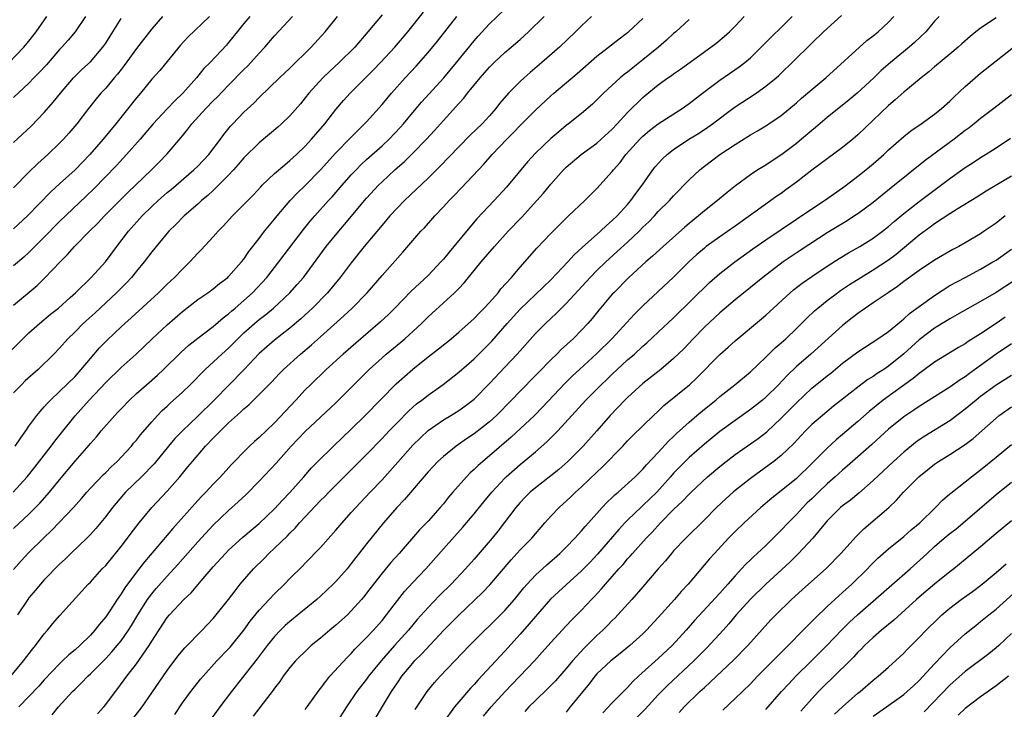
# Model space of a CAD drawing. Units: inches. Extents: x 2625000 to 2628000, y 1479000 to 1482000.
# Drawn here: x 2625438 to 2625566, y 1479135 to 1479225 of the extents above; entities that cross this region are included whole.
import ezdxf

# ---------------------------------------------------------------- set-up
doc = ezdxf.new("R2010")
doc.units = ezdxf.units.IN
doc.header["$MEASUREMENT"] = 0
doc.layers.add('LD26251479_2ft', color=192, linetype='Continuous')

msp = doc.modelspace()

# ---------------------------------------------------------------- linework, layer by layer
at = {"layer": 'LD26251479_2ft'}
for points, elevation in [([(2625437, 1479158.25), (2625439, 1479160.14), (2625440.42, 1479161.58), (2625441.68, 1479163), (2625443, 1479164.62), (2625445, 1479167.03), (2625446.86, 1479169.14), (2625447, 1479169.33), (2625447.78, 1479170.22), (2625448.42, 1479171), (2625450.18, 1479173), (2625450.59, 1479173.41), (2625451, 1479173.87), (2625452.09, 1479175), (2625453, 1479175.84), (2625454.3, 1479177), (2625455.74, 1479178.26), (2625456.55, 1479179), (2625458.8, 1479181.2), (2625459.84, 1479182.16), (2625461, 1479183.08), (2625463, 1479184.59), (2625464.29, 1479185.71), (2625465, 1479186.23), (2625465.4, 1479186.6), (2625465.88, 1479187), (2625467, 1479187.98), (2625468.13, 1479189), (2625469.98, 1479191), (2625471.56, 1479193), (2625474.76, 1479197.24), (2625475.66, 1479198.34), (2625476.23, 1479199), (2625478.03, 1479201), (2625478.5, 1479201.5), (2625479.8, 1479203), (2625481, 1479204.34), (2625481.62, 1479205), (2625482.3, 1479205.7), (2625483, 1479206.34), (2625485, 1479208.14), (2625485.93, 1479209), (2625487.41, 1479210.59), (2625487.78, 1479211), (2625489, 1479212.48), (2625490.16, 1479213.84), (2625493.06, 1479217), (2625494.72, 1479219), (2625497, 1479221.82), (2625497.55, 1479222.45), (2625499, 1479224.03), (2625501, 1479225.96)], 10868), ([(2625437.22, 1479169), (2625437.92, 1479170.08), (2625438.6, 1479171), (2625439, 1479171.59), (2625440.04, 1479173), (2625440.47, 1479173.53), (2625441, 1479174.11), (2625441.4, 1479174.6), (2625441.8, 1479175), (2625443, 1479176.11), (2625445, 1479178.09), (2625445.82, 1479179), (2625447, 1479180.42), (2625448.19, 1479181.81), (2625449.17, 1479182.83), (2625451, 1479184.56), (2625451.48, 1479185), (2625452.3, 1479185.7), (2625455.89, 1479189), (2625457, 1479190.09), (2625457.97, 1479191), (2625459, 1479192.08), (2625459.95, 1479193), (2625461, 1479194.15), (2625461.42, 1479194.58), (2625463, 1479196.29), (2625463.64, 1479197), (2625464.32, 1479197.68), (2625465.54, 1479199), (2625468.24, 1479201.76), (2625469.2, 1479202.8), (2625469.4, 1479203), (2625471, 1479204.52), (2625472.32, 1479205.68), (2625473, 1479206.21), (2625473.86, 1479207), (2625475, 1479208.09), (2625475.83, 1479209), (2625476.36, 1479209.64), (2625477.53, 1479211), (2625479, 1479212.89), (2625479.97, 1479214.04), (2625480.84, 1479215), (2625483, 1479217.14), (2625483.93, 1479218.07), (2625484.82, 1479219), (2625486.67, 1479221), (2625488.37, 1479223), (2625490.42, 1479225.58)], 10864), ([(2625435, 1479179.75), (2625438.19, 1479183), (2625439, 1479183.77), (2625440.37, 1479185), (2625441.81, 1479186.19), (2625442.83, 1479187), (2625444.36, 1479188.36), (2625445.07, 1479189), (2625447.11, 1479191), (2625448.97, 1479193.03), (2625450.43, 1479195), (2625451.98, 1479197), (2625453.75, 1479199), (2625455, 1479200.22), (2625455.83, 1479201), (2625457, 1479202.04), (2625457.53, 1479202.47), (2625460.48, 1479205), (2625461, 1479205.5), (2625462.43, 1479207), (2625463.95, 1479209), (2625464.38, 1479209.62), (2625465.28, 1479210.72), (2625465.55, 1479211), (2625467, 1479212.51), (2625468.29, 1479213.71), (2625469, 1479214.42), (2625471.66, 1479217), (2625473, 1479218.27), (2625473.36, 1479218.64), (2625473.75, 1479219), (2625475, 1479220.23), (2625475.77, 1479221), (2625477.61, 1479223), (2625479.2, 1479225)], 10860), ([(2625436.42, 1479219), (2625438.35, 1479221), (2625439, 1479221.77), (2625439.94, 1479223), (2625441.34, 1479225)], 10846), ([(2625436.66, 1479139), (2625438.31, 1479141), (2625439.45, 1479142.55), (2625439.84, 1479143), (2625441, 1479144.54), (2625441.41, 1479145), (2625442.12, 1479145.88), (2625443, 1479146.89), (2625446.73, 1479151), (2625447, 1479151.27), (2625448.56, 1479153), (2625449, 1479153.46), (2625451, 1479155.9), (2625451.85, 1479157), (2625452.33, 1479157.67), (2625453.38, 1479159), (2625455.03, 1479161), (2625457, 1479163.11), (2625458.66, 1479165), (2625459.72, 1479166.28), (2625460.29, 1479167), (2625462.01, 1479169), (2625463, 1479170.03), (2625463.5, 1479170.5), (2625463.95, 1479171), (2625465, 1479172.02), (2625466.57, 1479173.43), (2625467, 1479173.86), (2625467.63, 1479174.37), (2625469, 1479175.71), (2625470.64, 1479177.36), (2625471.59, 1479178.41), (2625472.15, 1479179), (2625474.36, 1479181), (2625475.8, 1479182.19), (2625477, 1479183.25), (2625480.03, 1479185.97), (2625481.1, 1479187), (2625483.05, 1479189), (2625485, 1479191.22), (2625487.72, 1479194.28), (2625490.08, 1479197), (2625490.53, 1479197.47), (2625491.88, 1479199), (2625493, 1479200.17), (2625493.76, 1479201), (2625494.38, 1479201.62), (2625495.35, 1479202.65), (2625498.25, 1479205.75), (2625499.35, 1479207), (2625501.26, 1479209), (2625502.13, 1479209.87), (2625503, 1479210.79), (2625505, 1479212.79), (2625507, 1479214.66), (2625507.38, 1479215), (2625510.42, 1479217.58), (2625513, 1479219.82), (2625514.51, 1479221), (2625515.9, 1479222.1), (2625517, 1479222.9), (2625517.13, 1479223), (2625519, 1479224.73)], 10874), ([(2625436.93, 1479163), (2625438.75, 1479165), (2625439.76, 1479166.24), (2625441.91, 1479169), (2625442.37, 1479169.63), (2625443.26, 1479170.74), (2625445, 1479172.94), (2625446.86, 1479175), (2625449, 1479177.28), (2625451, 1479179.23), (2625452.95, 1479181), (2625455.05, 1479183), (2625457, 1479184.82), (2625459, 1479186.56), (2625461, 1479188.1), (2625462.31, 1479189), (2625463, 1479189.51), (2625463.82, 1479190.18), (2625464.91, 1479191), (2625465, 1479191.09), (2625466.7, 1479193), (2625467, 1479193.38), (2625467.64, 1479194.36), (2625469, 1479196.08), (2625469.69, 1479197), (2625471, 1479198.57), (2625471.34, 1479199), (2625473.03, 1479201), (2625473.99, 1479202.01), (2625475, 1479202.97), (2625477, 1479205), (2625479, 1479207.21), (2625480.86, 1479209.14), (2625481.85, 1479210.15), (2625482.74, 1479211), (2625483, 1479211.28), (2625485, 1479213.53), (2625486.23, 1479215), (2625488.02, 1479217), (2625489.46, 1479218.54), (2625491, 1479220.31), (2625492.21, 1479221.79), (2625494.77, 1479225)], 10866), ([(2625485, 1479225.2), (2625483.17, 1479223), (2625481.44, 1479221), (2625479.4, 1479219), (2625478.16, 1479217.84), (2625477.3, 1479217), (2625475.47, 1479215), (2625475, 1479214.39), (2625474.37, 1479213.63), (2625473, 1479212.07), (2625471.89, 1479211), (2625471.42, 1479210.58), (2625469, 1479208.53), (2625467, 1479206.56), (2625466.28, 1479205.72), (2625465.64, 1479205), (2625465, 1479204.33), (2625463.35, 1479202.65), (2625463, 1479202.33), (2625462.32, 1479201.68), (2625461.49, 1479201), (2625461, 1479200.55), (2625459.21, 1479199), (2625458.12, 1479197.88), (2625457.21, 1479197), (2625457, 1479196.76), (2625455, 1479194.34), (2625453.99, 1479193), (2625453, 1479191.82), (2625452.34, 1479191), (2625451.7, 1479190.3), (2625450.42, 1479189), (2625447.61, 1479186.39), (2625446.08, 1479185), (2625445, 1479183.9), (2625444.08, 1479183), (2625443, 1479181.78), (2625442.24, 1479181), (2625440.19, 1479179), (2625438.52, 1479177.49), (2625438.02, 1479177), (2625437, 1479175.94)], 10862), ([(2625437, 1479152.9), (2625437.97, 1479154.03), (2625439, 1479155.13), (2625440.89, 1479157), (2625441.97, 1479158.03), (2625444.8, 1479161), (2625445.83, 1479162.17), (2625446.54, 1479163), (2625447, 1479163.51), (2625448.7, 1479165.3), (2625449, 1479165.58), (2625449.71, 1479166.29), (2625450.48, 1479167), (2625451, 1479167.55), (2625452.34, 1479169), (2625452.63, 1479169.37), (2625453, 1479169.78), (2625453.53, 1479170.47), (2625455, 1479172.17), (2625455.76, 1479173), (2625456.37, 1479173.63), (2625457, 1479174.2), (2625457.41, 1479174.59), (2625459, 1479176.02), (2625460.01, 1479177), (2625461.98, 1479179), (2625464.12, 1479181), (2625465, 1479181.78), (2625465.62, 1479182.38), (2625466.22, 1479183), (2625467, 1479183.75), (2625468.39, 1479185), (2625469, 1479185.51), (2625469.85, 1479186.15), (2625470.88, 1479187), (2625473.01, 1479189), (2625473.94, 1479190.06), (2625474.75, 1479191), (2625477.74, 1479195), (2625479.37, 1479197), (2625480.13, 1479197.87), (2625483, 1479201.32), (2625484.55, 1479203), (2625485, 1479203.44), (2625486.66, 1479205), (2625487.91, 1479206.09), (2625489, 1479207.17), (2625490.79, 1479209), (2625491.85, 1479210.15), (2625493, 1479211.46), (2625495, 1479213.67), (2625495.65, 1479214.35), (2625496.15, 1479215), (2625497.8, 1479217), (2625499, 1479218.39), (2625499.61, 1479219), (2625501, 1479220.31), (2625501.83, 1479221), (2625503, 1479222.02), (2625504.09, 1479223), (2625506.13, 1479225)], 10870), ([(2625437, 1479187.38), (2625440.06, 1479189.94), (2625441.08, 1479190.92), (2625443.05, 1479193), (2625444.03, 1479193.97), (2625444.94, 1479195), (2625446.91, 1479197), (2625447.96, 1479198.04), (2625448.85, 1479199), (2625451.92, 1479202.08), (2625452.89, 1479203), (2625454.96, 1479205), (2625455.97, 1479206.03), (2625457, 1479207.09), (2625458.8, 1479209.2), (2625459, 1479209.46), (2625459.7, 1479210.3), (2625460.22, 1479211), (2625462.05, 1479213), (2625463, 1479213.99), (2625463.51, 1479214.49), (2625465, 1479216.05), (2625467, 1479218.08), (2625467.47, 1479218.53), (2625467.9, 1479219), (2625469, 1479220.24), (2625469.72, 1479221), (2625471, 1479222.47), (2625473.32, 1479225)], 10858), ([(2625467.77, 1479225), (2625467, 1479224.09), (2625466.11, 1479223), (2625465, 1479221.61), (2625464.72, 1479221.28), (2625462.59, 1479219), (2625461.79, 1479218.21), (2625460.82, 1479217), (2625459.06, 1479215), (2625457.99, 1479214.01), (2625457, 1479212.95), (2625455.19, 1479211), (2625453.51, 1479209), (2625451.73, 1479207), (2625450.41, 1479205.59), (2625447.45, 1479202.55), (2625446.44, 1479201.56), (2625443, 1479198.28), (2625441, 1479196.23), (2625439.76, 1479195), (2625439.39, 1479194.61), (2625439, 1479194.24), (2625438.35, 1479193.65), (2625437, 1479192.5)], 10856), ([(2625462.51, 1479225), (2625459.71, 1479222.29), (2625458.75, 1479221.25), (2625457, 1479219.15), (2625456.04, 1479217.96), (2625455, 1479216.81), (2625453.52, 1479215), (2625453, 1479214.4), (2625450.32, 1479211), (2625448.68, 1479209), (2625446.92, 1479207), (2625445, 1479205.02), (2625443, 1479203.17), (2625441.86, 1479202.14), (2625438.82, 1479199), (2625437, 1479197.32)], 10854), ([(2625456.39, 1479225), (2625455, 1479223.39), (2625453, 1479220.83), (2625451.4, 1479218.6), (2625451, 1479218.1), (2625450.53, 1479217.47), (2625450.12, 1479217), (2625449, 1479215.66), (2625448.38, 1479215), (2625447.75, 1479214.25), (2625446.75, 1479213), (2625445.22, 1479211), (2625444.21, 1479209.79), (2625443.52, 1479209), (2625443, 1479208.47), (2625441.45, 1479207), (2625440.16, 1479205.84), (2625439, 1479204.72), (2625437, 1479202.66)], 10852), ([(2625446.36, 1479225), (2625445.01, 1479223), (2625444.09, 1479221.91), (2625443.28, 1479221), (2625443, 1479220.71), (2625441.28, 1479218.72), (2625440.32, 1479217.68), (2625439.64, 1479217), (2625439, 1479216.33), (2625437, 1479214.42)], 10848), ([(2625437, 1479208.59), (2625439.28, 1479210.72), (2625441, 1479212.47), (2625442.17, 1479213.83), (2625443.1, 1479215), (2625444.81, 1479217), (2625445.91, 1479218.09), (2625447, 1479219.1), (2625448.63, 1479221), (2625449, 1479221.54), (2625449.56, 1479222.44), (2625449.92, 1479223), (2625451, 1479224.76)], 10850), ([(2625512.31, 1479225), (2625511, 1479223.79), (2625510.2, 1479223), (2625508.11, 1479221), (2625505.84, 1479219), (2625504.3, 1479217.7), (2625503.52, 1479217), (2625503, 1479216.52), (2625501.5, 1479215), (2625500.33, 1479213.67), (2625499.82, 1479213), (2625499, 1479212.07), (2625498.03, 1479211), (2625496.49, 1479209.51), (2625495, 1479208.02), (2625492.54, 1479205.46), (2625491, 1479203.94), (2625487.93, 1479201), (2625487, 1479200.05), (2625486.03, 1479199), (2625485, 1479197.81), (2625482.68, 1479195), (2625481, 1479192.91), (2625479.55, 1479191), (2625477.89, 1479189), (2625475.94, 1479187), (2625475.46, 1479186.54), (2625474.43, 1479185.57), (2625473, 1479184.36), (2625471, 1479182.82), (2625469, 1479181.07), (2625467.02, 1479178.98), (2625463.14, 1479175), (2625461, 1479172.89), (2625459.01, 1479170.99), (2625458.02, 1479169.98), (2625457.19, 1479169), (2625455.31, 1479166.69), (2625453.67, 1479165), (2625451.6, 1479163), (2625451.31, 1479162.69), (2625449.88, 1479161), (2625449, 1479159.84), (2625447.72, 1479158.28), (2625447, 1479157.5), (2625446.52, 1479157), (2625444.45, 1479155), (2625443.72, 1479154.28), (2625443, 1479153.62), (2625441, 1479151.57), (2625440.49, 1479151), (2625439.82, 1479150.18), (2625439, 1479149.21), (2625438.85, 1479149), (2625437.52, 1479147)], 10872), ([(2625525, 1479224.61), (2625523.27, 1479223), (2625523, 1479222.77), (2625522.08, 1479221.92), (2625521.03, 1479221), (2625519, 1479219.34), (2625517.68, 1479218.32), (2625517, 1479217.76), (2625516.56, 1479217.44), (2625516.05, 1479217), (2625513.87, 1479215), (2625513, 1479214.12), (2625512.42, 1479213.58), (2625511, 1479212.37), (2625509.29, 1479211), (2625509, 1479210.78), (2625508.02, 1479209.98), (2625507, 1479209.11), (2625505, 1479207.18), (2625503.96, 1479206.04), (2625501.23, 1479202.77), (2625499.61, 1479201), (2625497.37, 1479198.63), (2625496.45, 1479197.55), (2625494.38, 1479195), (2625493.74, 1479194.26), (2625493, 1479193.36), (2625492.68, 1479193), (2625491, 1479191.25), (2625488.81, 1479189.19), (2625486.69, 1479187), (2625485.84, 1479186.16), (2625484.82, 1479185.18), (2625481.57, 1479182.43), (2625479.92, 1479181), (2625477.73, 1479179), (2625475.67, 1479177), (2625475, 1479176.34), (2625473.77, 1479175), (2625471, 1479172.04), (2625469.89, 1479171), (2625469, 1479170.13), (2625468.4, 1479169.6), (2625467.75, 1479169), (2625467, 1479168.26), (2625465.8, 1479167), (2625465.4, 1479166.6), (2625463.95, 1479165), (2625463, 1479164.05), (2625462.04, 1479163), (2625461.52, 1479162.48), (2625461, 1479161.92), (2625457.74, 1479158.26), (2625454.07, 1479153.93), (2625453, 1479152.56), (2625451.48, 1479150.52), (2625451, 1479149.73), (2625450.48, 1479149), (2625449.52, 1479147.52), (2625449, 1479146.75), (2625448.19, 1479145.81), (2625447.58, 1479145), (2625447, 1479144.35), (2625445.64, 1479143), (2625445, 1479142.43), (2625444.21, 1479141.79), (2625443.39, 1479141), (2625443, 1479140.64), (2625441, 1479138.55), (2625440.27, 1479137.73), (2625437.7, 1479135)], 10876), ([(2625442.03, 1479133.97), (2625442.86, 1479135), (2625444.67, 1479137), (2625445, 1479137.33), (2625445.86, 1479138.14), (2625446.67, 1479139), (2625447, 1479139.3), (2625449, 1479141.33), (2625449.81, 1479142.19), (2625450.49, 1479143), (2625451, 1479143.63), (2625451.99, 1479145), (2625452.38, 1479145.62), (2625453.2, 1479147), (2625454.44, 1479149), (2625455, 1479149.76), (2625455.57, 1479150.43), (2625457, 1479152.05), (2625458.41, 1479153.59), (2625461, 1479156.54), (2625463, 1479158.71), (2625465, 1479160.62), (2625466.25, 1479161.75), (2625467.29, 1479162.71), (2625469, 1479164.45), (2625471.21, 1479166.79), (2625473.18, 1479169), (2625475, 1479170.91), (2625479, 1479174.64), (2625481, 1479176.63), (2625483.34, 1479179), (2625485, 1479180.52), (2625485.56, 1479181), (2625487.45, 1479182.55), (2625487.99, 1479183), (2625490.15, 1479185), (2625491, 1479185.84), (2625494.46, 1479189), (2625495, 1479189.56), (2625495.71, 1479190.29), (2625497.94, 1479193), (2625499.65, 1479195), (2625501.45, 1479197), (2625503.18, 1479198.82), (2625505.18, 1479201), (2625506.03, 1479201.97), (2625507, 1479203.16), (2625508.63, 1479205), (2625508.81, 1479205.19), (2625509, 1479205.37), (2625510.95, 1479207), (2625513, 1479208.5), (2625513.57, 1479209), (2625515, 1479210.32), (2625515.64, 1479211), (2625517, 1479212.49), (2625519, 1479214.46), (2625519.29, 1479214.71), (2625521, 1479216.09), (2625522.26, 1479217), (2625522.7, 1479217.3), (2625523, 1479217.53), (2625523.88, 1479218.12), (2625527.86, 1479221), (2625528.5, 1479221.5), (2625529.59, 1479222.41), (2625530.26, 1479223), (2625531, 1479223.75), (2625532.2, 1479225)], 10878), ([(2625447.91, 1479134.09), (2625448.75, 1479135), (2625449, 1479135.3), (2625450.29, 1479137), (2625450.6, 1479137.4), (2625451.76, 1479139), (2625453, 1479140.62), (2625454.66, 1479143), (2625455, 1479143.56), (2625457, 1479146.65), (2625457.3, 1479147), (2625459.19, 1479149), (2625460.13, 1479149.87), (2625461.44, 1479151.44), (2625463, 1479153.25), (2625464.59, 1479155), (2625465, 1479155.42), (2625466.88, 1479157.12), (2625467.95, 1479158.05), (2625469, 1479158.91), (2625471, 1479160.81), (2625472.04, 1479161.96), (2625473, 1479162.94), (2625474.83, 1479165), (2625475.83, 1479166.17), (2625476.65, 1479167), (2625478.68, 1479169), (2625481, 1479171.2), (2625482.82, 1479173), (2625486.86, 1479177.14), (2625487.91, 1479178.09), (2625489, 1479179.03), (2625491, 1479180.62), (2625492.34, 1479181.66), (2625493.99, 1479183), (2625495, 1479183.86), (2625497, 1479185.65), (2625497.66, 1479186.34), (2625498.32, 1479187), (2625499, 1479187.73), (2625500.12, 1479189), (2625500.5, 1479189.5), (2625501.88, 1479191), (2625503, 1479192.31), (2625505.19, 1479194.81), (2625507, 1479196.72), (2625509, 1479198.71), (2625509.32, 1479199), (2625511.41, 1479201), (2625513, 1479202.58), (2625515, 1479204.8), (2625515.15, 1479205), (2625516.01, 1479205.99), (2625516.76, 1479207), (2625518.59, 1479209), (2625519, 1479209.41), (2625519.87, 1479210.13), (2625521, 1479211), (2625524.09, 1479213), (2625525, 1479213.64), (2625526.76, 1479215), (2625529, 1479216.68), (2625531.55, 1479218.45), (2625532.26, 1479219), (2625533, 1479219.62), (2625534.42, 1479221), (2625538.42, 1479225)], 10880), ([(2625452.55, 1479133.45), (2625453.73, 1479135), (2625455, 1479136.82), (2625457, 1479139.74), (2625458.39, 1479141.61), (2625459.31, 1479142.69), (2625461.58, 1479145), (2625463, 1479146.54), (2625463.39, 1479147), (2625464.99, 1479149.01), (2625465.85, 1479150.15), (2625466.54, 1479151), (2625468.25, 1479153), (2625469.64, 1479154.36), (2625470.24, 1479155), (2625471, 1479155.69), (2625472.68, 1479157.32), (2625473, 1479157.66), (2625473.69, 1479158.31), (2625474.27, 1479159), (2625475, 1479159.8), (2625477, 1479161.93), (2625477.55, 1479162.45), (2625478.07, 1479163), (2625480.53, 1479165.47), (2625483, 1479167.92), (2625485, 1479169.98), (2625485.95, 1479171), (2625487, 1479172.1), (2625488.44, 1479173.56), (2625489, 1479174.06), (2625489.51, 1479174.49), (2625490.18, 1479175), (2625491, 1479175.66), (2625492.95, 1479177.05), (2625495, 1479178.64), (2625497, 1479180.36), (2625498.32, 1479181.68), (2625499.3, 1479182.7), (2625501.32, 1479185), (2625503, 1479186.85), (2625507, 1479190.67), (2625509.2, 1479193), (2625510.05, 1479193.95), (2625511.09, 1479194.91), (2625513.48, 1479197), (2625514.24, 1479197.76), (2625515, 1479198.39), (2625515.62, 1479199), (2625517, 1479200.51), (2625517.43, 1479201), (2625518.08, 1479201.92), (2625518.89, 1479203), (2625520.29, 1479205), (2625520.6, 1479205.4), (2625521.55, 1479206.45), (2625522.14, 1479207), (2625523, 1479207.66), (2625524.98, 1479209), (2625526.23, 1479209.77), (2625527.44, 1479210.56), (2625528.05, 1479211), (2625530.88, 1479213.12), (2625533.73, 1479215), (2625535, 1479215.91), (2625536.34, 1479217), (2625536.69, 1479217.31), (2625537, 1479217.63), (2625538.43, 1479219), (2625541, 1479221.54), (2625542.51, 1479223), (2625544.87, 1479225.13)], 10882), ([(2625457.99, 1479134.01), (2625459, 1479135.53), (2625460.09, 1479137), (2625461.37, 1479138.63), (2625461.68, 1479139), (2625463.5, 1479141), (2625465, 1479142.57), (2625465.2, 1479142.8), (2625466.98, 1479145), (2625467.83, 1479146.17), (2625469, 1479147.6), (2625471, 1479149.76), (2625472.3, 1479151), (2625473, 1479151.73), (2625474.65, 1479153.35), (2625475, 1479153.73), (2625477, 1479155.79), (2625479, 1479158.05), (2625479.8, 1479159), (2625481, 1479160.33), (2625481.57, 1479161), (2625483.44, 1479163), (2625485, 1479164.61), (2625487.08, 1479166.92), (2625489, 1479169.12), (2625491, 1479171.02), (2625493, 1479172.42), (2625493.95, 1479173), (2625495, 1479173.66), (2625495.79, 1479174.21), (2625497, 1479175.14), (2625499, 1479177.15), (2625501, 1479179.27), (2625502.62, 1479181), (2625505, 1479183.67), (2625506.3, 1479185), (2625507.71, 1479186.29), (2625508.4, 1479187), (2625509, 1479187.57), (2625512.14, 1479191), (2625513, 1479191.89), (2625514.15, 1479193), (2625514.59, 1479193.41), (2625515.65, 1479194.35), (2625517, 1479195.6), (2625518.49, 1479197), (2625519, 1479197.52), (2625519.76, 1479198.24), (2625520.49, 1479199), (2625521, 1479199.56), (2625522.44, 1479201), (2625523, 1479201.64), (2625525, 1479203.7), (2625526.39, 1479205), (2625527, 1479205.48), (2625529.02, 1479207), (2625531, 1479208.33), (2625532.65, 1479209.35), (2625533, 1479209.59), (2625533.91, 1479210.09), (2625535, 1479210.75), (2625535.38, 1479211), (2625537, 1479212.1), (2625539, 1479213.75), (2625539.66, 1479214.34), (2625541, 1479215.49), (2625542.82, 1479217), (2625548.15, 1479221.85), (2625549, 1479222.49), (2625549.63, 1479223), (2625551, 1479224.26), (2625551.69, 1479225)], 10884), ([(2625557.59, 1479225), (2625557, 1479224.39), (2625555.84, 1479223), (2625554.39, 1479221.61), (2625553.7, 1479221), (2625551.26, 1479219), (2625550.05, 1479217.95), (2625549.06, 1479217), (2625546.9, 1479215), (2625545.87, 1479214.13), (2625543, 1479211.85), (2625541.46, 1479210.54), (2625541, 1479210.16), (2625539.66, 1479209), (2625539, 1479208.46), (2625537.1, 1479207), (2625535.82, 1479206.18), (2625535, 1479205.64), (2625533.95, 1479205), (2625533, 1479204.37), (2625531.07, 1479202.93), (2625529.96, 1479202.04), (2625528.73, 1479201), (2625527, 1479199.65), (2625526.24, 1479199), (2625525, 1479198.01), (2625524.45, 1479197.55), (2625521.62, 1479195), (2625520.26, 1479193.74), (2625519.38, 1479193), (2625517.17, 1479191), (2625515.19, 1479189), (2625515, 1479188.79), (2625513.26, 1479186.74), (2625512.37, 1479185.63), (2625511.81, 1479185), (2625511, 1479184.13), (2625509.89, 1479183), (2625508.38, 1479181.62), (2625507.78, 1479181), (2625507, 1479180.24), (2625505.39, 1479178.61), (2625505, 1479178.2), (2625503, 1479176.16), (2625501.89, 1479175), (2625499.9, 1479173), (2625499, 1479172.18), (2625497, 1479170.61), (2625496.03, 1479169.97), (2625494.66, 1479169), (2625493, 1479167.65), (2625492.29, 1479167), (2625491.66, 1479166.34), (2625491, 1479165.63), (2625487.94, 1479162.06), (2625486.92, 1479161), (2625485.19, 1479159), (2625483, 1479156.25), (2625481, 1479153.68), (2625480.44, 1479153), (2625479, 1479151.36), (2625478.65, 1479151), (2625477, 1479149.43), (2625476.51, 1479149), (2625473, 1479146.16), (2625472.39, 1479145.61), (2625471.78, 1479145), (2625471, 1479144.19), (2625470.04, 1479143), (2625468.73, 1479141.27), (2625465.38, 1479137), (2625463.87, 1479135), (2625462.43, 1479133)], 10886), ([(2625565, 1479224.83), (2625563, 1479223.48), (2625562.38, 1479223), (2625561.62, 1479222.38), (2625560.55, 1479221.45), (2625560.05, 1479221), (2625559, 1479220.1), (2625557, 1479218.44), (2625556.23, 1479217.77), (2625555.23, 1479217), (2625553, 1479215.15), (2625551.87, 1479214.13), (2625551, 1479213.41), (2625547, 1479209.57), (2625546.33, 1479209), (2625545, 1479207.94), (2625541, 1479204.99), (2625539, 1479203.42), (2625537.61, 1479202.39), (2625537, 1479201.94), (2625536.44, 1479201.56), (2625535.67, 1479201), (2625535, 1479200.54), (2625531, 1479197.66), (2625529, 1479196.29), (2625527.22, 1479195), (2625527, 1479194.82), (2625526.03, 1479193.97), (2625524.99, 1479193), (2625523, 1479191.01), (2625519, 1479187.27), (2625517.85, 1479186.15), (2625516.89, 1479185.11), (2625514.95, 1479183), (2625513, 1479181.08), (2625510.73, 1479179), (2625509.84, 1479178.16), (2625508.83, 1479177.17), (2625505.93, 1479174.07), (2625504.88, 1479173), (2625501.82, 1479170.18), (2625499, 1479167.74), (2625498.12, 1479167), (2625497.53, 1479166.47), (2625497, 1479165.94), (2625496.5, 1479165.5), (2625496.01, 1479165), (2625494.23, 1479163), (2625493.66, 1479162.34), (2625493, 1479161.49), (2625492.59, 1479161), (2625491, 1479159.23), (2625489.9, 1479158.1), (2625487.22, 1479155), (2625486.17, 1479153.83), (2625485, 1479152.44), (2625483.87, 1479151), (2625483, 1479149.84), (2625482.63, 1479149.37), (2625482.32, 1479149), (2625481, 1479147.51), (2625480.49, 1479147), (2625479, 1479145.64), (2625478.21, 1479145), (2625477, 1479143.97), (2625475.79, 1479143), (2625475.37, 1479142.63), (2625473.72, 1479141), (2625473, 1479140.15), (2625472.14, 1479139), (2625471.68, 1479138.32), (2625471, 1479137.44), (2625470.83, 1479137.17), (2625468.2, 1479133.8)], 10888), ([(2625475, 1479134.66), (2625475.26, 1479135), (2625476.82, 1479137.18), (2625477, 1479137.4), (2625477.66, 1479138.34), (2625478.22, 1479139), (2625480.5, 1479141.5), (2625481, 1479141.98), (2625481.48, 1479142.52), (2625483, 1479144.07), (2625483.87, 1479145), (2625485, 1479146.29), (2625485.59, 1479147), (2625487, 1479148.89), (2625487.93, 1479150.07), (2625489, 1479151.22), (2625490.71, 1479153), (2625493, 1479155.61), (2625495.55, 1479158.45), (2625497, 1479160.18), (2625498.25, 1479161.75), (2625499.29, 1479163), (2625501, 1479164.84), (2625501.16, 1479165), (2625503, 1479166.61), (2625503.49, 1479167), (2625505, 1479168.27), (2625506.46, 1479169.54), (2625507.46, 1479170.54), (2625507.9, 1479171), (2625511.55, 1479175), (2625513.56, 1479177), (2625514.3, 1479177.7), (2625515, 1479178.37), (2625517, 1479180.23), (2625517.88, 1479181), (2625519, 1479182.04), (2625519.52, 1479182.48), (2625521, 1479183.84), (2625523, 1479185.72), (2625527.69, 1479190.31), (2625529, 1479191.48), (2625530.98, 1479193.02), (2625533.3, 1479194.7), (2625535, 1479195.9), (2625541, 1479199.94), (2625542.65, 1479201), (2625545, 1479202.66), (2625545.46, 1479203), (2625547, 1479204.19), (2625548.02, 1479205), (2625549, 1479205.81), (2625550.38, 1479207), (2625551, 1479207.6), (2625553, 1479209.36), (2625553.92, 1479210.08), (2625555.24, 1479211), (2625557, 1479212.27), (2625557.9, 1479213), (2625559, 1479213.98), (2625559.52, 1479214.48), (2625561, 1479215.87), (2625562.28, 1479217), (2625563, 1479217.61), (2625565, 1479219.22), (2625567.28, 1479221)], 10890), ([(2625567, 1479214.77), (2625564.73, 1479213), (2625563, 1479211.69), (2625562.17, 1479211), (2625561.51, 1479210.49), (2625561, 1479210.12), (2625559.55, 1479209), (2625555.79, 1479206.21), (2625551.34, 1479202.66), (2625549, 1479200.76), (2625547, 1479199.28), (2625546.58, 1479199), (2625545.62, 1479198.38), (2625543, 1479196.79), (2625539.5, 1479194.5), (2625537.25, 1479193), (2625534.61, 1479191), (2625533, 1479189.67), (2625531, 1479188.07), (2625529, 1479186.36), (2625527, 1479184.49), (2625525.55, 1479183), (2625524.32, 1479181.68), (2625523, 1479180.4), (2625521.32, 1479179), (2625519, 1479177.16), (2625517, 1479175.34), (2625516.65, 1479175), (2625514.74, 1479173), (2625513, 1479171), (2625511.22, 1479169), (2625509.21, 1479167), (2625508.04, 1479165.96), (2625507, 1479165.11), (2625505, 1479163.57), (2625504.32, 1479163), (2625503.65, 1479162.35), (2625503, 1479161.67), (2625502.42, 1479161), (2625500.08, 1479157.92), (2625499.34, 1479157), (2625497, 1479154.28), (2625495.86, 1479153), (2625493.99, 1479151), (2625492.49, 1479149.51), (2625491, 1479147.98), (2625489.6, 1479146.4), (2625488.44, 1479145), (2625486.63, 1479143), (2625484.88, 1479141), (2625483.26, 1479139), (2625483, 1479138.63), (2625481.72, 1479137), (2625480.36, 1479135), (2625479.11, 1479133)], 10892), ([(2625483.84, 1479133), (2625485.06, 1479135.06), (2625486.24, 1479137), (2625487, 1479138.14), (2625487.59, 1479139), (2625489, 1479140.73), (2625489.25, 1479141), (2625490.13, 1479141.87), (2625493.06, 1479145), (2625495, 1479146.96), (2625498.09, 1479149.91), (2625499.06, 1479150.94), (2625501.81, 1479154.19), (2625503, 1479155.47), (2625504.5, 1479157), (2625506.21, 1479159), (2625507, 1479159.87), (2625508.07, 1479161), (2625509.61, 1479162.39), (2625510.23, 1479163), (2625511, 1479163.69), (2625513, 1479165.61), (2625513.72, 1479166.28), (2625516.37, 1479169), (2625517, 1479169.68), (2625517.65, 1479170.35), (2625520.38, 1479173), (2625521, 1479173.57), (2625521.72, 1479174.28), (2625525.05, 1479177), (2625526.06, 1479177.94), (2625529, 1479180.93), (2625530.1, 1479181.9), (2625531, 1479182.73), (2625534.43, 1479185.57), (2625535, 1479186.07), (2625538.2, 1479189), (2625538.63, 1479189.37), (2625539.76, 1479190.24), (2625541, 1479191.11), (2625543, 1479192.45), (2625544.56, 1479193.44), (2625545.8, 1479194.2), (2625547.24, 1479195), (2625549, 1479196.09), (2625550.22, 1479197), (2625551, 1479197.61), (2625551.73, 1479198.27), (2625553, 1479199.31), (2625555, 1479200.9), (2625556.19, 1479201.81), (2625559, 1479203.9), (2625561, 1479205.31), (2625562.03, 1479205.97), (2625563, 1479206.62), (2625563.63, 1479207), (2625565, 1479207.88), (2625566.88, 1479209.12)], 10894), ([(2625489.32, 1479134.68), (2625490.87, 1479137), (2625491.83, 1479138.17), (2625492.56, 1479139), (2625496.42, 1479143), (2625498.41, 1479145), (2625499, 1479145.56), (2625501, 1479147.57), (2625502.25, 1479149), (2625503.48, 1479150.52), (2625503.9, 1479151), (2625505, 1479152.18), (2625506.48, 1479153.52), (2625508.19, 1479155), (2625509, 1479155.82), (2625510.14, 1479157), (2625511, 1479157.96), (2625511.46, 1479158.54), (2625511.9, 1479159), (2625513.69, 1479161), (2625514.32, 1479161.68), (2625515, 1479162.31), (2625515.34, 1479162.66), (2625515.75, 1479163), (2625517.99, 1479165), (2625519, 1479165.99), (2625519.46, 1479166.54), (2625521, 1479168.18), (2625522.34, 1479169.66), (2625523, 1479170.26), (2625523.37, 1479170.63), (2625525, 1479172.12), (2625526.03, 1479173), (2625527, 1479173.82), (2625528.48, 1479175), (2625529, 1479175.45), (2625530.98, 1479177), (2625533, 1479178.69), (2625535, 1479180.59), (2625536.21, 1479181.79), (2625537, 1479182.46), (2625537.6, 1479183), (2625539, 1479184.34), (2625540.34, 1479185.66), (2625541.37, 1479186.63), (2625541.8, 1479187), (2625543, 1479187.97), (2625544.35, 1479189), (2625544.73, 1479189.27), (2625545.92, 1479190.08), (2625547.4, 1479191), (2625549, 1479191.96), (2625551, 1479193.29), (2625551.98, 1479194.02), (2625555, 1479196.54), (2625556.43, 1479197.57), (2625557, 1479198.01), (2625559, 1479199.34), (2625559.95, 1479199.95), (2625562.5, 1479201.5), (2625563.72, 1479202.28), (2625567, 1479204.23)], 10896), ([(2625566.19, 1479199), (2625565, 1479198.07), (2625563.47, 1479197), (2625563, 1479196.68), (2625561, 1479195.49), (2625560.14, 1479195), (2625559.38, 1479194.62), (2625557, 1479193.25), (2625555, 1479191.91), (2625553, 1479190.44), (2625552.18, 1479189.82), (2625550.93, 1479189), (2625549, 1479187.66), (2625548.01, 1479187), (2625547.43, 1479186.57), (2625547, 1479186.29), (2625546.28, 1479185.72), (2625545, 1479184.71), (2625540.89, 1479181), (2625539, 1479179.38), (2625537.78, 1479178.22), (2625536.65, 1479177), (2625535, 1479175.37), (2625534.56, 1479175), (2625533, 1479173.77), (2625531, 1479172.35), (2625529, 1479170.89), (2625527, 1479169.26), (2625525, 1479167.52), (2625523.74, 1479166.26), (2625523, 1479165.48), (2625522.59, 1479165), (2625520.8, 1479163), (2625519, 1479161.27), (2625518.85, 1479161.15), (2625517, 1479159.35), (2625516.66, 1479159), (2625515.87, 1479158.13), (2625513.07, 1479154.93), (2625512.11, 1479153.89), (2625511, 1479152.73), (2625507.99, 1479150.01), (2625506.96, 1479149.04), (2625505, 1479146.81), (2625504.18, 1479145.82), (2625503, 1479144.48), (2625501, 1479142.26), (2625499.84, 1479141), (2625497.5, 1479138.5), (2625497, 1479137.94), (2625496.54, 1479137.46), (2625495, 1479135.68), (2625494.44, 1479135), (2625493, 1479133)], 10898), ([(2625498.21, 1479133.79), (2625499.23, 1479135), (2625501, 1479136.97), (2625504.85, 1479141), (2625505.87, 1479142.13), (2625507, 1479143.41), (2625509, 1479145.59), (2625509.68, 1479146.32), (2625511, 1479147.63), (2625512.3, 1479149), (2625512.66, 1479149.34), (2625513.62, 1479150.38), (2625514.12, 1479151), (2625515.86, 1479153), (2625516.41, 1479153.59), (2625517, 1479154.29), (2625517.35, 1479154.65), (2625517.64, 1479155), (2625519.43, 1479157), (2625520.2, 1479157.8), (2625521.28, 1479159), (2625523, 1479160.74), (2625524.16, 1479161.84), (2625525, 1479162.74), (2625525.27, 1479163), (2625527.43, 1479165), (2625529, 1479166.35), (2625529.82, 1479167), (2625531, 1479167.9), (2625533, 1479169.28), (2625534, 1479170), (2625535.12, 1479170.88), (2625537, 1479172.63), (2625539, 1479174.64), (2625541, 1479176.54), (2625543, 1479178.17), (2625543.47, 1479178.53), (2625545, 1479179.8), (2625547, 1479181.31), (2625549.59, 1479183), (2625551, 1479183.95), (2625552.67, 1479185.33), (2625553, 1479185.57), (2625553.73, 1479186.27), (2625555, 1479187.21), (2625557, 1479188.65), (2625559, 1479189.92), (2625560.98, 1479191), (2625563, 1479192.06), (2625564.6, 1479193), (2625565, 1479193.25), (2625567, 1479194.66)], 10900), ([(2625567.41, 1479190.59), (2625565, 1479189.04), (2625563, 1479187.85), (2625559.9, 1479186.1), (2625559, 1479185.61), (2625558.63, 1479185.37), (2625557, 1479184.39), (2625555, 1479182.84), (2625553, 1479181.01), (2625551, 1479179.41), (2625550.39, 1479179), (2625549.53, 1479178.47), (2625549, 1479178.08), (2625548.32, 1479177.68), (2625547, 1479176.69), (2625545, 1479175.12), (2625543.81, 1479174.19), (2625542.38, 1479173), (2625541, 1479171.8), (2625540.18, 1479171), (2625539.6, 1479170.4), (2625538.64, 1479169.36), (2625537, 1479167.76), (2625536.06, 1479167), (2625535.46, 1479166.54), (2625533, 1479164.8), (2625531, 1479163.23), (2625530.74, 1479163), (2625529.82, 1479162.18), (2625528.58, 1479161), (2625527, 1479159.39), (2625524.58, 1479157), (2625523, 1479155.33), (2625522.71, 1479155), (2625521.94, 1479154.06), (2625520.99, 1479153), (2625519, 1479150.65), (2625517.56, 1479149), (2625515.72, 1479147), (2625515.37, 1479146.63), (2625515, 1479146.28), (2625514.38, 1479145.62), (2625513.76, 1479145), (2625513, 1479144.3), (2625511.33, 1479142.67), (2625509.81, 1479141), (2625509, 1479140), (2625507.59, 1479138.41), (2625506.6, 1479137.4), (2625505, 1479135.85), (2625504.15, 1479135), (2625503.61, 1479134.39)], 10902), ([(2625566.21, 1479185.79), (2625565, 1479185), (2625563, 1479183.65), (2625561.38, 1479182.62), (2625561, 1479182.35), (2625560.13, 1479181.87), (2625557, 1479179.95), (2625555.31, 1479178.69), (2625555, 1479178.48), (2625554.2, 1479177.8), (2625552.82, 1479176.82), (2625550.31, 1479175), (2625548.48, 1479173.52), (2625547, 1479172.22), (2625545, 1479170.5), (2625544.18, 1479169.82), (2625543, 1479168.73), (2625541, 1479166.73), (2625539, 1479164.79), (2625537, 1479163.17), (2625535.79, 1479162.22), (2625534.34, 1479161), (2625532.17, 1479159), (2625531, 1479157.87), (2625530.16, 1479157), (2625528.3, 1479155), (2625527.69, 1479154.31), (2625524.87, 1479151), (2625523.96, 1479150.04), (2625523.1, 1479149), (2625521, 1479146.64), (2625519.47, 1479145), (2625519, 1479144.54), (2625517.31, 1479143), (2625516.04, 1479141.96), (2625514.81, 1479141), (2625513, 1479139.3), (2625512.74, 1479139), (2625511.99, 1479138.01), (2625509.51, 1479135), (2625509, 1479134.34)], 10904), ([(2625567, 1479182.34), (2625565, 1479180.97), (2625563, 1479179.49), (2625561.54, 1479178.46), (2625561, 1479178.04), (2625560.35, 1479177.65), (2625559, 1479176.69), (2625555, 1479174.17), (2625554.31, 1479173.69), (2625553, 1479172.83), (2625551, 1479171.19), (2625548.8, 1479169.2), (2625547, 1479167.61), (2625545.62, 1479166.38), (2625545, 1479165.87), (2625544.05, 1479165), (2625543, 1479164.09), (2625541.86, 1479163), (2625541, 1479162.15), (2625540.41, 1479161.59), (2625539.82, 1479161), (2625539, 1479160.09), (2625537.91, 1479159), (2625537, 1479158.03), (2625535.97, 1479157), (2625535, 1479156.06), (2625533.87, 1479155), (2625533.41, 1479154.59), (2625533, 1479154.18), (2625532.39, 1479153.61), (2625531.85, 1479153), (2625531, 1479152.09), (2625530.04, 1479151), (2625529, 1479149.84), (2625525.72, 1479146.28), (2625524.61, 1479145), (2625522.8, 1479143), (2625521, 1479141.31), (2625518.44, 1479139), (2625517.7, 1479138.3), (2625517, 1479137.53), (2625516.72, 1479137.28), (2625516.47, 1479137), (2625515, 1479135.52), (2625513.77, 1479134.23)], 10906), ([(2625567, 1479178.22), (2625565, 1479176.93), (2625563, 1479175.45), (2625562.42, 1479175), (2625561, 1479173.8), (2625559, 1479172.31), (2625555.71, 1479170.29), (2625555, 1479169.81), (2625554.53, 1479169.47), (2625553, 1479168.21), (2625551.66, 1479167), (2625549, 1479164.5), (2625547.13, 1479162.87), (2625546.03, 1479161.97), (2625545, 1479161.22), (2625544.75, 1479161), (2625543, 1479159.26), (2625542.77, 1479159), (2625541.13, 1479157), (2625539.28, 1479155), (2625538.13, 1479153.87), (2625535, 1479151.02), (2625533, 1479149.06), (2625531.15, 1479147), (2625530.17, 1479145.83), (2625529.43, 1479145), (2625527.31, 1479142.69), (2625525.62, 1479141), (2625522.21, 1479137.79), (2625521, 1479136.57), (2625519.27, 1479134.73), (2625517.6, 1479133)], 10908), ([(2625523.72, 1479134.28), (2625524.38, 1479135), (2625526.41, 1479137), (2625527, 1479137.55), (2625527.76, 1479138.24), (2625530.84, 1479141.16), (2625532.65, 1479143), (2625535.66, 1479146.34), (2625536.31, 1479147), (2625538.35, 1479149), (2625539.74, 1479150.26), (2625542.91, 1479153.09), (2625544.8, 1479155), (2625546.78, 1479157.22), (2625547, 1479157.43), (2625547.78, 1479158.22), (2625551.02, 1479161), (2625552.04, 1479161.96), (2625552.95, 1479163), (2625554.93, 1479165), (2625556.08, 1479165.92), (2625557, 1479166.65), (2625557.52, 1479167), (2625559, 1479167.9), (2625561, 1479169.19), (2625562.02, 1479169.98), (2625565, 1479172.66), (2625565.43, 1479173), (2625567, 1479174.12)], 10910), ([(2625529.4, 1479134.6), (2625531, 1479136.09), (2625533, 1479138.03), (2625533.94, 1479139), (2625535.93, 1479141), (2625536.45, 1479141.55), (2625537.91, 1479143), (2625539.89, 1479145), (2625540.42, 1479145.58), (2625541, 1479146.14), (2625541.42, 1479146.58), (2625543, 1479148.1), (2625544.51, 1479149.49), (2625545, 1479149.9), (2625546.21, 1479151), (2625548.26, 1479153), (2625548.61, 1479153.39), (2625549.61, 1479154.39), (2625551, 1479155.63), (2625553, 1479157.22), (2625553.93, 1479158.07), (2625555.07, 1479159), (2625557.11, 1479161), (2625558.04, 1479161.96), (2625559, 1479162.77), (2625559.12, 1479162.88), (2625561, 1479164.34), (2625561.82, 1479165), (2625563, 1479165.9), (2625565, 1479167.58), (2625567, 1479169.23)], 10912), ([(2625535, 1479134.66), (2625537.07, 1479137), (2625537.99, 1479138.01), (2625538.94, 1479139), (2625541, 1479141.04), (2625542.94, 1479143), (2625544.93, 1479145.07), (2625545.93, 1479146.07), (2625546.94, 1479147), (2625553.8, 1479153), (2625555.49, 1479154.51), (2625556.01, 1479155), (2625557, 1479155.91), (2625558.26, 1479157), (2625559, 1479157.61), (2625559.79, 1479158.21), (2625561, 1479159.22), (2625565, 1479162.69), (2625567, 1479164.28)], 10914), ([(2625567, 1479159.24), (2625565, 1479157.59), (2625563, 1479155.89), (2625561, 1479154.24), (2625559.5, 1479153), (2625559, 1479152.61), (2625557, 1479150.99), (2625555.92, 1479150.08), (2625554.66, 1479149), (2625551.68, 1479146.32), (2625550.07, 1479145), (2625549, 1479144.07), (2625547.87, 1479143), (2625547.45, 1479142.55), (2625547, 1479142.14), (2625546.46, 1479141.54), (2625543.45, 1479138.55), (2625543, 1479138.13), (2625541.89, 1479137), (2625541, 1479136.05), (2625539.57, 1479134.43)], 10916), ([(2625543.95, 1479134.05), (2625545, 1479135.01), (2625547, 1479136.78), (2625547.28, 1479137), (2625549, 1479138.49), (2625549.66, 1479139), (2625551, 1479140.18), (2625552.48, 1479141.52), (2625553, 1479142.01), (2625553.47, 1479142.53), (2625555, 1479144.06), (2625555.89, 1479145), (2625557.46, 1479146.54), (2625557.96, 1479147), (2625559, 1479147.89), (2625560.45, 1479149), (2625561.94, 1479150.06), (2625563.18, 1479151), (2625565, 1479152.51), (2625566.33, 1479153.67)], 10918), ([(2625549, 1479133.8), (2625550.75, 1479135), (2625553, 1479136.62), (2625553.43, 1479137), (2625554.23, 1479137.77), (2625555, 1479138.47), (2625557, 1479140.62), (2625559, 1479142.7), (2625561, 1479144.52), (2625562.37, 1479145.63), (2625563, 1479146.12), (2625564.06, 1479147), (2625565, 1479147.73), (2625568.63, 1479151)], 10920), ([(2625567, 1479144.58), (2625565.35, 1479143), (2625565, 1479142.69), (2625564.07, 1479141.93), (2625561, 1479139.63), (2625559, 1479137.83), (2625555.63, 1479134.37)], 10922), ([(2625566.64, 1479139), (2625565, 1479137.74), (2625563, 1479136.33), (2625561, 1479134.81), (2625560.06, 1479133.94)], 10924)]:
    msp.add_lwpolyline(points, dxfattribs=dict(at, elevation=elevation))

doc.saveas('drawing.dxf')
